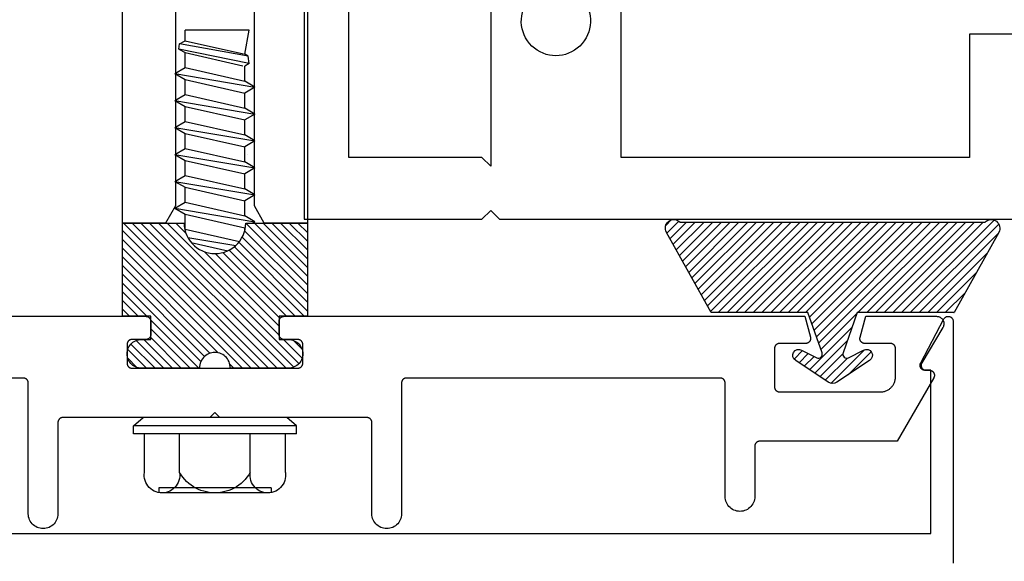
# Model space of a CAD drawing. Units: inches. Extents: x 0 to 70, y 0 to 86.
# Drawn here: x 45.7 to 47.7, y 4.7 to 5.8 of the extents above; entities that cross this region are included whole.
import ezdxf

# ---------------------------------------------------------------- set-up
doc = ezdxf.new("R2010")
doc.units = ezdxf.units.IN
doc.header["$MEASUREMENT"] = 0
for name, color, linetype in [('Arcadia-Dim', 4, 'Continuous'), ('Arcadia-Profile', 5, 'Continuous'), ('Arcadia-Shade', 8, 'Continuous')]:
    doc.layers.add(name, color=color, linetype=linetype)
doc.styles.get("Standard").update_dxf_attribs({"font": 'ARIALN.TTF'})
doc.dimstyles.get("Standard").update_dxf_attribs({"dimscale": 0, "dimtxt": 0.046875, "dimasz": 0.0625, "dimexe": 0.0625, "dimexo": 0.0625, "dimgap": 0.09, "dimtad": 0, "dimtih": 1, "dimtoh": 1, "dimdec": 4, "dimzin": 0, "dimdsep": 46, "dimlunit": 4, "dimtxsty": 'Standard', "dimcen": 0.046875, "dimadec": 0, "dimazin": 0, "dimtfac": 1, "dimtdec": 4, "dimtofl": 0, "dimtmove": 0, "dimatfit": 3, "dimfxl": 1, "dimtolj": 1, "dimtzin": 0, "dimarcsym": 0})
pattern_1 = [(45, (-30.979591, 80.587372), (-0.0088388348, 0.0088388348), [])]

# ---------------------------------------------------------------- blocks, each defined once
blk = doc.blocks.new('OPG1986IP')
at = {"layer": 'Arcadia-Shade', "lineweight": -3}
h = blk.add_hatch(dxfattribs=at)
h.set_pattern_fill('ANSI31', color=256, scale=0.1, style=0)
h.set_pattern_definition(pattern_1)
h.paths.add_polyline_path([(-0.4324, -0.014), (-0.4274, -0.0098), (-0.4219, -0.0063), (-0.4161, -0.0033), (-0.4101, -0.0009), (-0.4039, 0.0008), (-0.4039, 0.0008), (-0.3974, 0.0019), (-0.3909, 0.0023), (-0.3909, 0.1273), (-0.5799, 0.1273), (-0.5799, 0.0698), (-0.6269, 0.0698), (-0.6269, 0.0888), (-0.627, 0.0918), (-0.6275, 0.0948), (-0.6283, 0.0977), (-0.6294, 0.1006), (-0.6308, 0.1033), (-0.6324, 0.1058), (-0.6343, 0.1082), (-0.6365, 0.1103), (-0.6388, 0.1122), (-0.6414, 0.1139), (-0.6441, 0.1153), (-0.6469, 0.1163), (-0.6498, 0.1171), (-0.6528, 0.1176), (-0.6559, 0.1178), (-0.6589, 0.1176), (-0.6619, 0.1171), (-0.6648, 0.1163), (-0.6677, 0.1153), (-0.6704, 0.1139), (-0.6729, 0.1122), (-0.6753, 0.1103), (-0.6774, 0.1082), (-0.6793, 0.1058), (-0.681, 0.1033), (-0.6824, 0.1006), (-0.6835, 0.0977), (-0.6842, 0.0948), (-0.6847, 0.0918), (-0.6849, 0.0888), (-0.6849, -0.0292), (-0.6816, -0.0293), (-0.6783, -0.0297), (-0.6751, -0.0305), (-0.6719, -0.0316), (-0.669, -0.033), (-0.6661, -0.0348), (-0.6635, -0.0368), (-0.6612, -0.0391), (-0.659, -0.0417), (-0.6572, -0.0444), (-0.6557, -0.0474), (-0.6545, -0.0505), (-0.6536, -0.0537), (-0.6531, -0.0569), (-0.6529, -0.0602), (-0.6531, -0.0635), (-0.6536, -0.0668), (-0.6545, -0.07), (-0.6557, -0.0731), (-0.6572, -0.076), (-0.659, -0.0788), (-0.6612, -0.0813), (-0.6635, -0.0836), (-0.6661, -0.0857), (-0.669, -0.0874), (-0.6719, -0.0889), (-0.6751, -0.09), (-0.6783, -0.0907), (-0.6816, -0.0912), (-0.6849, -0.0912), (-0.6849, -0.2092), (-0.6847, -0.2123), (-0.6842, -0.2153), (-0.6835, -0.2182), (-0.6824, -0.221), (-0.681, -0.2237), (-0.6793, -0.2263), (-0.6774, -0.2286), (-0.6753, -0.2308), (-0.6729, -0.2327), (-0.6704, -0.2343), (-0.6677, -0.2357), (-0.6648, -0.2368), (-0.6619, -0.2376), (-0.6589, -0.2381), (-0.6559, -0.2382), (-0.6528, -0.2381), (-0.6498, -0.2376), (-0.6469, -0.2368), (-0.6441, -0.2357), (-0.6414, -0.2343), (-0.6388, -0.2327), (-0.6365, -0.2308), (-0.6343, -0.2286), (-0.6324, -0.2263), (-0.6308, -0.2237), (-0.6294, -0.221), (-0.6283, -0.2182), (-0.6275, -0.2153), (-0.627, -0.2123), (-0.6269, -0.2092), (-0.6269, -0.1902), (-0.5799, -0.1902), (-0.5799, -0.2469), (-0.579, -0.2477), (-0.3909, -0.2477), (-0.3909, -0.123), (-0.3912, -0.1227), (-0.3974, -0.1223), (-0.4038, -0.1213), (-0.4101, -0.1195), (-0.4161, -0.1172), (-0.4219, -0.1142), (-0.4284, -0.1099), (-0.4283, -0.1098), (-0.4324, -0.1065), (-0.437, -0.1019), (-0.4411, -0.0968), (-0.4446, -0.0913), (-0.4472, -0.0862), (-0.4472, -0.0863), (-0.4498, -0.0794), (-0.4515, -0.0732), (-0.4525, -0.0667), (-0.4529, -0.0602), (-0.4525, -0.0537), (-0.4515, -0.0473), (-0.4498, -0.041), (-0.4475, -0.0349), (-0.4446, -0.0291), (-0.4411, -0.0237), (-0.437, -0.0186)])
h = blk.add_hatch(dxfattribs=at)
h.set_pattern_fill('ANSI31', color=256, scale=0.1, style=0)
h.set_pattern_definition(pattern_1)
h.paths.add_polyline_path([(-0.4324, -0.014), (-0.4274, -0.0098), (-0.4219, -0.0063), (-0.4161, -0.0033), (-0.4101, -0.0009), (-0.4039, 0.0008), (-0.4039, 0.0008), (-0.3974, 0.0019), (-0.3909, 0.0023), (-0.3909, 0.1273), (-0.5799, 0.1273), (-0.5799, 0.0698), (-0.6269, 0.0698), (-0.6269, 0.0888), (-0.627, 0.0918), (-0.6275, 0.0948), (-0.6283, 0.0977), (-0.6294, 0.1006), (-0.6308, 0.1033), (-0.6324, 0.1058), (-0.6343, 0.1082), (-0.6365, 0.1103), (-0.6388, 0.1122), (-0.6414, 0.1139), (-0.6441, 0.1153), (-0.6469, 0.1163), (-0.6498, 0.1171), (-0.6528, 0.1176), (-0.6559, 0.1178), (-0.6589, 0.1176), (-0.6619, 0.1171), (-0.6648, 0.1163), (-0.6677, 0.1153), (-0.6704, 0.1139), (-0.6729, 0.1122), (-0.6753, 0.1103), (-0.6774, 0.1082), (-0.6793, 0.1058), (-0.681, 0.1033), (-0.6824, 0.1006), (-0.6835, 0.0977), (-0.6842, 0.0948), (-0.6847, 0.0918), (-0.6849, 0.0888), (-0.6849, -0.0292), (-0.6816, -0.0293), (-0.6783, -0.0297), (-0.6751, -0.0305), (-0.6719, -0.0316), (-0.669, -0.033), (-0.6661, -0.0348), (-0.6635, -0.0368), (-0.6612, -0.0391), (-0.659, -0.0417), (-0.6572, -0.0444), (-0.6557, -0.0474), (-0.6545, -0.0505), (-0.6536, -0.0537), (-0.6531, -0.0569), (-0.6529, -0.0602), (-0.6531, -0.0635), (-0.6536, -0.0668), (-0.6545, -0.07), (-0.6557, -0.0731), (-0.6572, -0.076), (-0.659, -0.0788), (-0.6612, -0.0813), (-0.6635, -0.0836), (-0.6661, -0.0857), (-0.669, -0.0874), (-0.6719, -0.0889), (-0.6751, -0.09), (-0.6783, -0.0907), (-0.6816, -0.0912), (-0.6849, -0.0912), (-0.6849, -0.2092), (-0.6847, -0.2123), (-0.6842, -0.2153), (-0.6835, -0.2182), (-0.6824, -0.221), (-0.681, -0.2237), (-0.6793, -0.2263), (-0.6774, -0.2286), (-0.6753, -0.2308), (-0.6729, -0.2327), (-0.6704, -0.2343), (-0.6677, -0.2357), (-0.6648, -0.2368), (-0.6619, -0.2376), (-0.6589, -0.2381), (-0.6559, -0.2382), (-0.6528, -0.2381), (-0.6498, -0.2376), (-0.6469, -0.2368), (-0.6441, -0.2357), (-0.6414, -0.2343), (-0.6388, -0.2327), (-0.6365, -0.2308), (-0.6343, -0.2286), (-0.6324, -0.2263), (-0.6308, -0.2237), (-0.6294, -0.221), (-0.6283, -0.2182), (-0.6275, -0.2153), (-0.627, -0.2123), (-0.6269, -0.2092), (-0.6269, -0.1902), (-0.5799, -0.1902), (-0.5799, -0.2469), (-0.579, -0.2477), (-0.3909, -0.2477), (-0.3909, -0.123), (-0.3912, -0.1227), (-0.3974, -0.1223), (-0.4038, -0.1213), (-0.4101, -0.1195), (-0.4161, -0.1172), (-0.4219, -0.1142), (-0.4284, -0.1099), (-0.4283, -0.1098), (-0.4324, -0.1065), (-0.437, -0.1019), (-0.4411, -0.0968), (-0.4446, -0.0913), (-0.4472, -0.0862), (-0.4472, -0.0863), (-0.4498, -0.0794), (-0.4515, -0.0732), (-0.4525, -0.0667), (-0.4529, -0.0602), (-0.4525, -0.0537), (-0.4515, -0.0473), (-0.4498, -0.041), (-0.4475, -0.0349), (-0.4446, -0.0291), (-0.4411, -0.0237), (-0.437, -0.0186)])
at = {"layer": 'Arcadia-Profile'}
blk.add_lwpolyline([(-0.6269, -0.1902), (-0.6269, -0.2092), (-0.627, -0.2123), (-0.6275, -0.2153), (-0.6283, -0.2182), (-0.6294, -0.221), (-0.6308, -0.2237), (-0.6324, -0.2263), (-0.6343, -0.2286), (-0.6365, -0.2308), (-0.6388, -0.2327), (-0.6414, -0.2343), (-0.6441, -0.2357), (-0.6469, -0.2368), (-0.6498, -0.2376), (-0.6528, -0.2381), (-0.6559, -0.2382), (-0.6589, -0.2381), (-0.6619, -0.2376), (-0.6648, -0.2368), (-0.6677, -0.2357), (-0.6704, -0.2343), (-0.6729, -0.2327), (-0.6753, -0.2308), (-0.6774, -0.2286), (-0.6793, -0.2263), (-0.681, -0.2237), (-0.6824, -0.221), (-0.6835, -0.2182), (-0.6842, -0.2153), (-0.6847, -0.2123), (-0.6849, -0.2092), (-0.6849, -0.0912), (-0.6816, -0.0912), (-0.6783, -0.0907), (-0.6751, -0.09), (-0.6719, -0.0889), (-0.669, -0.0874), (-0.6661, -0.0857), (-0.6635, -0.0836), (-0.6612, -0.0813), (-0.659, -0.0788), (-0.6572, -0.076), (-0.6557, -0.0731), (-0.6545, -0.07), (-0.6536, -0.0668), (-0.6531, -0.0635), (-0.6529, -0.0602), (-0.6531, -0.0569), (-0.6536, -0.0537), (-0.6545, -0.0505), (-0.6557, -0.0474), (-0.6572, -0.0444), (-0.659, -0.0417), (-0.6612, -0.0391), (-0.6635, -0.0368), (-0.6661, -0.0348), (-0.669, -0.033), (-0.6719, -0.0316), (-0.6751, -0.0305), (-0.6783, -0.0297), (-0.6816, -0.0293), (-0.6849, -0.0292), (-0.6849, 0.0888), (-0.6847, 0.0918), (-0.6842, 0.0948), (-0.6835, 0.0977), (-0.6824, 0.1006), (-0.681, 0.1033), (-0.6793, 0.1058), (-0.6774, 0.1082), (-0.6753, 0.1103), (-0.6729, 0.1122), (-0.6704, 0.1139), (-0.6677, 0.1153), (-0.6648, 0.1163), (-0.6619, 0.1171), (-0.6589, 0.1176), (-0.6559, 0.1178), (-0.6528, 0.1176), (-0.6498, 0.1171), (-0.6469, 0.1163), (-0.6441, 0.1153), (-0.6414, 0.1139), (-0.6388, 0.1122), (-0.6365, 0.1103), (-0.6343, 0.1082), (-0.6324, 0.1058), (-0.6308, 0.1033), (-0.6294, 0.1006), (-0.6283, 0.0977), (-0.6275, 0.0948), (-0.627, 0.0918), (-0.6269, 0.0888), (-0.6269, 0.0698), (-0.5799, 0.0698), (-0.5799, 0.1273), (-0.3909, 0.1273), (-0.3909, 0.0023), (-0.3974, 0.0019), (-0.4038, 0.0008), (-0.4101, -0.0009), (-0.4161, -0.0033), (-0.4219, -0.0063), (-0.4274, -0.0098), (-0.4324, -0.014), (-0.437, -0.0186), (-0.4411, -0.0237), (-0.4446, -0.0291), (-0.4475, -0.0349), (-0.4498, -0.041), (-0.4515, -0.0473), (-0.4525, -0.0537), (-0.4529, -0.0602), (-0.4525, -0.0667), (-0.4515, -0.0732), (-0.4498, -0.0794), (-0.4475, -0.0855), (-0.4446, -0.0913), (-0.4411, -0.0968), (-0.437, -0.1019), (-0.4324, -0.1065), (-0.4274, -0.1106), (-0.4219, -0.1142), (-0.4161, -0.1172), (-0.4101, -0.1195), (-0.4038, -0.1213), (-0.3974, -0.1223), (-0.3909, -0.1227), (-0.3909, -0.2477), (-0.5799, -0.2477), (-0.5799, -0.1902)], close=True, dxfattribs=at)
blk.add_lwpolyline([(-0.6269, -0.1902), (-0.6269, -0.2092), (-0.627, -0.2123), (-0.6275, -0.2153), (-0.6283, -0.2182), (-0.6294, -0.221), (-0.6308, -0.2237), (-0.6324, -0.2263), (-0.6343, -0.2286), (-0.6365, -0.2308), (-0.6388, -0.2327), (-0.6414, -0.2343), (-0.6441, -0.2357), (-0.6469, -0.2368), (-0.6498, -0.2376), (-0.6528, -0.2381), (-0.6559, -0.2382), (-0.6589, -0.2381), (-0.6619, -0.2376), (-0.6648, -0.2368), (-0.6677, -0.2357), (-0.6704, -0.2343), (-0.6729, -0.2327), (-0.6753, -0.2308), (-0.6774, -0.2286), (-0.6793, -0.2263), (-0.681, -0.2237), (-0.6824, -0.221), (-0.6835, -0.2182), (-0.6842, -0.2153), (-0.6847, -0.2123), (-0.6849, -0.2092), (-0.6849, -0.0912), (-0.6816, -0.0912), (-0.6783, -0.0907), (-0.6751, -0.09), (-0.6719, -0.0889), (-0.669, -0.0874), (-0.6661, -0.0857), (-0.6635, -0.0836), (-0.6612, -0.0813), (-0.659, -0.0788), (-0.6572, -0.076), (-0.6557, -0.0731), (-0.6545, -0.07), (-0.6536, -0.0668), (-0.6531, -0.0635), (-0.6529, -0.0602), (-0.6531, -0.0569), (-0.6536, -0.0537), (-0.6545, -0.0505), (-0.6557, -0.0474), (-0.6572, -0.0444), (-0.659, -0.0417), (-0.6612, -0.0391), (-0.6635, -0.0368), (-0.6661, -0.0348), (-0.669, -0.033), (-0.6719, -0.0316), (-0.6751, -0.0305), (-0.6783, -0.0297), (-0.6816, -0.0293), (-0.6849, -0.0292), (-0.6849, 0.0888), (-0.6847, 0.0918), (-0.6842, 0.0948), (-0.6835, 0.0977), (-0.6824, 0.1006), (-0.681, 0.1033), (-0.6793, 0.1058), (-0.6774, 0.1082), (-0.6753, 0.1103), (-0.6729, 0.1122), (-0.6704, 0.1139), (-0.6677, 0.1153), (-0.6648, 0.1163), (-0.6619, 0.1171), (-0.6589, 0.1176), (-0.6559, 0.1178), (-0.6528, 0.1176), (-0.6498, 0.1171), (-0.6469, 0.1163), (-0.6441, 0.1153), (-0.6414, 0.1139), (-0.6388, 0.1122), (-0.6365, 0.1103), (-0.6343, 0.1082), (-0.6324, 0.1058), (-0.6308, 0.1033), (-0.6294, 0.1006), (-0.6283, 0.0977), (-0.6275, 0.0948), (-0.627, 0.0918), (-0.6269, 0.0888), (-0.6269, 0.0698), (-0.5799, 0.0698), (-0.5799, 0.1273), (-0.3909, 0.1273), (-0.3909, 0.0023), (-0.3974, 0.0019), (-0.4038, 0.0008), (-0.4101, -0.0009), (-0.4161, -0.0033), (-0.4219, -0.0063), (-0.4274, -0.0098), (-0.4324, -0.014), (-0.437, -0.0186), (-0.4411, -0.0237), (-0.4446, -0.0291), (-0.4475, -0.0349), (-0.4498, -0.041), (-0.4515, -0.0473), (-0.4525, -0.0537), (-0.4529, -0.0602), (-0.4525, -0.0667), (-0.4515, -0.0732), (-0.4498, -0.0794), (-0.4475, -0.0855), (-0.4446, -0.0913), (-0.4411, -0.0968), (-0.437, -0.1019), (-0.4324, -0.1065), (-0.4274, -0.1106), (-0.4219, -0.1142), (-0.4161, -0.1172), (-0.4101, -0.1195), (-0.4038, -0.1213), (-0.3974, -0.1223), (-0.3909, -0.1227), (-0.3909, -0.2477), (-0.5799, -0.2477), (-0.5799, -0.1902)], close=True, dxfattribs=at)
at = {"layer": 'Arcadia-Profile', "extrusion": (0, -1.22461e-16, -1)}
for points in [[(0.818, -0.2252), (0.818, 0.1048)], [(0.818, 0.1048), (0.8015, 0.1048)], [(0.818, -0.2252), (0.818, 0.1048)], [(0.818, 0.1048), (0.8015, 0.1048)], [(0.8015, -0.2252), (0.8015, 0.1048)], [(0.8015, 0.1048), (0.785, 0.0851)], [(0.8015, -0.2252), (0.8015, 0.1048)], [(0.8015, 0.1048), (0.785, 0.0851)], [(0.8964, 0.0112), (0.9005, 0.0109), (0.9046, 0.011), (0.9086, 0.0116), (0.9126, 0.0127), (0.9164, 0.0142), (0.9201, 0.0161), (0.9235, 0.0184), (0.9266, 0.0211), (0.9293, 0.0241), (0.9317, 0.0275), (0.9338, 0.0311), (0.9354, 0.0348), (0.9365, 0.0388), (0.9372, 0.0428), (0.9375, 0.0469), (0.9372, 0.051), (0.9365, 0.0551), (0.9354, 0.059), (0.9338, 0.0628), (0.9317, 0.0664), (0.9293, 0.0697), (0.9266, 0.0728), (0.9235, 0.0755), (0.9201, 0.0778), (0.9164, 0.0797), (0.9126, 0.0812), (0.9086, 0.0823), (0.9046, 0.0829), (0.9005, 0.083), (0.8964, 0.0827)], [(0.8964, 0.0112), (0.9005, 0.0109), (0.9046, 0.011), (0.9086, 0.0116), (0.9126, 0.0127), (0.9164, 0.0142), (0.9201, 0.0161), (0.9235, 0.0184), (0.9266, 0.0211), (0.9293, 0.0241), (0.9317, 0.0275), (0.9338, 0.0311), (0.9354, 0.0348), (0.9365, 0.0388), (0.9372, 0.0428), (0.9375, 0.0469), (0.9372, 0.051), (0.9365, 0.0551), (0.9354, 0.059), (0.9338, 0.0628), (0.9317, 0.0664), (0.9293, 0.0697), (0.9266, 0.0728), (0.9235, 0.0755), (0.9201, 0.0778), (0.9164, 0.0797), (0.9126, 0.0812), (0.9086, 0.0823), (0.9046, 0.0829), (0.9005, 0.083), (0.8964, 0.0827)], [(0.8964, 0.0827), (0.818, 0.0827)], [(0.8964, 0.0827), (0.818, 0.0827)], [(0.785, -0.2056), (0.785, 0.0851)], [(0.785, -0.2056), (0.785, 0.0851)], [(0.9276, 0.0536), (0.9375, 0.0536)], [(0.9276, 0.0536), (0.9375, 0.0536)], [(0.9375, -0.1674), (0.9375, 0.0469)], [(0.9375, -0.1674), (0.9375, 0.0469)], [(0.9276, -0.1741), (0.9276, 0.0536)], [(0.9276, -0.1741), (0.9276, 0.0536)], [(0.361, 0.0209), (0.3883, -0.1414)], [(0.361, 0.0209), (0.3883, -0.1414)], [(0.361, 0.0209), (0.3731, 0)], [(0.361, 0.0209), (0.3731, 0)], [(0.361, 0.0209), (0.3489, 0)], [(0.361, 0.0209), (0.3489, 0)], [(0.3065, 0.0209), (0.3337, -0.1414)], [(0.3065, 0.0209), (0.3337, -0.1414)], [(0.3065, 0.0209), (0.3186, 0)], [(0.3065, 0.0209), (0.3186, 0)], [(0.3065, 0.0209), (0.2944, 0)], [(0.3065, 0.0209), (0.2944, 0)], [(0.2519, 0.0209), (0.2792, -0.1414)], [(0.2519, 0.0209), (0.2792, -0.1414)], [(0.2519, 0.0209), (0.264, 0)], [(0.2519, 0.0209), (0.264, 0)], [(0.2519, 0.0209), (0.2398, 0)], [(0.2519, 0.0209), (0.2398, 0)], [(0.1973, 0.0209), (0.2246, -0.1414)], [(0.1973, 0.0209), (0.2246, -0.1414)], [(0.1973, 0.0209), (0.2094, 0)], [(0.1973, 0.0209), (0.2094, 0)], [(0.1973, 0.0209), (0.1853, 0)], [(0.1973, 0.0209), (0.1853, 0)], [(0.1428, 0.0209), (0.1701, -0.1414)], [(0.1428, 0.0209), (0.1701, -0.1414)], [(0.1428, 0.0209), (0.1549, 0)], [(0.1428, 0.0209), (0.1549, 0)], [(0.1428, 0.0209), (0.1307, 0)], [(0.1428, 0.0209), (0.1307, 0)], [(0.0882, 0.0209), (0.1155, -0.1414)], [(0.0882, 0.0209), (0.1155, -0.1414)], [(0.0882, 0.0209), (0.1003, 0)], [(0.0882, 0.0209), (0.1003, 0)], [(0.0882, 0.0209), (0.0761, 0)], [(0.0882, 0.0209), (0.0761, 0)], [(0.8964, -0.1317), (0.9012, -0.1286), (0.9059, -0.1252), (0.9103, -0.1215), (0.9144, -0.1175), (0.9182, -0.1132), (0.9218, -0.1087), (0.925, -0.1039), (0.9278, -0.0989), (0.9304, -0.0937), (0.9325, -0.0884), (0.9343, -0.0829), (0.9357, -0.0774), (0.9367, -0.0717), (0.9373, -0.066), (0.9375, -0.0602), (0.9373, -0.0545), (0.9367, -0.0488), (0.9357, -0.0431), (0.9343, -0.0375), (0.9325, -0.032), (0.9304, -0.0267), (0.9278, -0.0215), (0.925, -0.0166), (0.9218, -0.0118), (0.9182, -0.0072), (0.9144, -0.003), (0.9103, 0.001), (0.9059, 0.0048), (0.9012, 0.0082), (0.8964, 0.0112)], [(0.8964, -0.1317), (0.9012, -0.1286), (0.9059, -0.1252), (0.9103, -0.1215), (0.9144, -0.1175), (0.9182, -0.1132), (0.9218, -0.1087), (0.925, -0.1039), (0.9278, -0.0989), (0.9304, -0.0937), (0.9325, -0.0884), (0.9343, -0.0829), (0.9357, -0.0774), (0.9367, -0.0717), (0.9373, -0.066), (0.9375, -0.0602), (0.9373, -0.0545), (0.9367, -0.0488), (0.9357, -0.0431), (0.9343, -0.0375), (0.9325, -0.032), (0.9304, -0.0267), (0.9278, -0.0215), (0.925, -0.0166), (0.9218, -0.0118), (0.9182, -0.0072), (0.9144, -0.003), (0.9103, 0.001), (0.9059, 0.0048), (0.9012, 0.0082), (0.8964, 0.0112)], [(0.8964, 0.0112), (0.818, 0.0112)], [(0.8964, 0.0112), (0.818, 0.0112)], [(0.4035, 0), (0.4284, -0.1099)], [(0.4035, 0), (0.4284, -0.1099)], [(0.4039, 0.0008), (0.4035, 0)], [(0.4039, 0.0008), (0.4035, 0)], [(0.4035, 0), (0.3731, 0)], [(0.4035, 0), (0.3731, 0)], [(0.3731, 0), (0.4004, -0.1205)], [(0.3731, 0), (0.4004, -0.1205)], [(0.3489, 0), (0.3762, -0.1205)], [(0.3489, 0), (0.3762, -0.1205)], [(0.3489, 0), (0.3186, 0)], [(0.3489, 0), (0.3186, 0)], [(0.3186, 0), (0.3458, -0.1205)], [(0.3186, 0), (0.3458, -0.1205)], [(0.2944, 0), (0.3216, -0.1205)], [(0.2944, 0), (0.3216, -0.1205)], [(0.2944, 0), (0.264, 0)], [(0.2944, 0), (0.264, 0)], [(0.264, 0), (0.2913, -0.1205)], [(0.264, 0), (0.2913, -0.1205)], [(0.2398, 0), (0.2671, -0.1205)], [(0.2398, 0), (0.2671, -0.1205)], [(0.2398, 0), (0.2094, 0)], [(0.2398, 0), (0.2094, 0)], [(0.2094, 0), (0.2367, -0.1205)], [(0.2094, 0), (0.2367, -0.1205)], [(0.1853, 0), (0.2125, -0.1205)], [(0.1853, 0), (0.2125, -0.1205)], [(0.1853, 0), (0.1549, 0)], [(0.1853, 0), (0.1549, 0)], [(0.1549, 0), (0.1822, -0.1205)], [(0.1549, 0), (0.1822, -0.1205)], [(0.1307, 0), (0.158, -0.1205)], [(0.1307, 0), (0.158, -0.1205)], [(0.1307, 0), (0.1003, 0)], [(0.1307, 0), (0.1003, 0)], [(0.1003, 0), (0.1276, -0.1205)], [(0.1003, 0), (0.1276, -0.1205)], [(0.0761, 0), (0.1034, -0.1205)], [(0.0761, 0), (0.1034, -0.1205)], [(0.0761, 0), (0.0458, 0)], [(0.0761, 0), (0.0458, 0)], [(0.0676, -0.1298), (0.0385, 0.0127)], [(0.0676, -0.1298), (0.0385, 0.0127)], [(0.0531, -0.1278), (0.0281, 0.0112)], [(0.0531, -0.1278), (0.0281, 0.0112)], [(0.0216, 0), (0.0484, -0.1183)], [(0.0216, 0), (0.0484, -0.1183)], [(0.0385, 0.0127), (0.0458, 0)], [(0.0385, 0.0127), (0.0458, 0)], [(0.0385, 0.0127), (0.0281, 0.0112)], [(0.0385, 0.0127), (0.0281, 0.0112)], [(0.0281, 0.0112), (0.0216, 0)], [(0.0281, 0.0112), (0.0216, 0)], [(0.0216, 0), (0, 0)], [(0.0216, 0), (0, 0)], [(0, -0.1297), (0, 0)], [(0, -0.1297), (0, 0)], [(0.4304, -0.0123), (0.4472, -0.0863)], [(0.4304, -0.0123), (0.4472, -0.0863)], [(0.42, -0.0052), (0.4363, -0.1026)], [(0.42, -0.0052), (0.4363, -0.1026)], [(0.0458, 0), (0.0722, -0.1168)], [(0.0458, 0), (0.0722, -0.1168)], [(0.8964, -0.2031), (0.9005, -0.2035), (0.9046, -0.2033), (0.9086, -0.2027), (0.9126, -0.2017), (0.9164, -0.2002), (0.9201, -0.1983), (0.9235, -0.1959), (0.9266, -0.1932), (0.9293, -0.1902), (0.9317, -0.1869), (0.9338, -0.1833), (0.9354, -0.1795), (0.9365, -0.1756), (0.9372, -0.1715), (0.9375, -0.1674), (0.9372, -0.1633), (0.9365, -0.1592), (0.9354, -0.1553), (0.9338, -0.1515), (0.9317, -0.1479), (0.9293, -0.1446), (0.9266, -0.1416), (0.9235, -0.1389), (0.9201, -0.1365), (0.9164, -0.1346), (0.9126, -0.1331), (0.9086, -0.1321), (0.9046, -0.1315), (0.9005, -0.1313), (0.8964, -0.1317)], [(0.8964, -0.2031), (0.9005, -0.2035), (0.9046, -0.2033), (0.9086, -0.2027), (0.9126, -0.2017), (0.9164, -0.2002), (0.9201, -0.1983), (0.9235, -0.1959), (0.9266, -0.1932), (0.9293, -0.1902), (0.9317, -0.1869), (0.9338, -0.1833), (0.9354, -0.1795), (0.9365, -0.1756), (0.9372, -0.1715), (0.9375, -0.1674), (0.9372, -0.1633), (0.9365, -0.1592), (0.9354, -0.1553), (0.9338, -0.1515), (0.9317, -0.1479), (0.9293, -0.1446), (0.9266, -0.1416), (0.9235, -0.1389), (0.9201, -0.1365), (0.9164, -0.1346), (0.9126, -0.1331), (0.9086, -0.1321), (0.9046, -0.1315), (0.9005, -0.1313), (0.8964, -0.1317)], [(0.8964, -0.1317), (0.818, -0.1317)], [(0.8964, -0.1317), (0.818, -0.1317)], [(0.4071, -0.1205), (0.4004, -0.1205)], [(0.4071, -0.1205), (0.4004, -0.1205)], [(0.3911, -0.1227), (0.3909, -0.123)], [(0.3911, -0.1227), (0.3909, -0.123)], [(0.3883, -0.1414), (0.3909, -0.1369)], [(0.3883, -0.1414), (0.3909, -0.1369)], [(0.3883, -0.1414), (0.3762, -0.1205)], [(0.3883, -0.1414), (0.3762, -0.1205)], [(0.3762, -0.1205), (0.3458, -0.1205)], [(0.3762, -0.1205), (0.3458, -0.1205)], [(0.3337, -0.1414), (0.3458, -0.1205)], [(0.3337, -0.1414), (0.3458, -0.1205)], [(0.3337, -0.1414), (0.3216, -0.1205)], [(0.3337, -0.1414), (0.3216, -0.1205)], [(0.3216, -0.1205), (0.2913, -0.1205)], [(0.3216, -0.1205), (0.2913, -0.1205)], [(0.2792, -0.1414), (0.2913, -0.1205)], [(0.2792, -0.1414), (0.2913, -0.1205)], [(0.2792, -0.1414), (0.2671, -0.1205)], [(0.2792, -0.1414), (0.2671, -0.1205)], [(0.2671, -0.1205), (0.2367, -0.1205)], [(0.2671, -0.1205), (0.2367, -0.1205)], [(0.2521, -0.1266), (0.2519, -0.1266)], [(0.2521, -0.1266), (0.2519, -0.1266)], [(0.2246, -0.1414), (0.2367, -0.1205)], [(0.2246, -0.1414), (0.2367, -0.1205)], [(0.2246, -0.1414), (0.2125, -0.1205)], [(0.2246, -0.1414), (0.2125, -0.1205)], [(0.2125, -0.1205), (0.1822, -0.1205)], [(0.2125, -0.1205), (0.1822, -0.1205)], [(0.1701, -0.1414), (0.1822, -0.1205)], [(0.1701, -0.1414), (0.1822, -0.1205)], [(0.1701, -0.1414), (0.158, -0.1205)], [(0.1701, -0.1414), (0.158, -0.1205)], [(0.158, -0.1205), (0.1276, -0.1205)], [(0.158, -0.1205), (0.1276, -0.1205)], [(0.1155, -0.1414), (0.1276, -0.1205)], [(0.1155, -0.1414), (0.1276, -0.1205)], [(0.1155, -0.1414), (0.1034, -0.1205)], [(0.1155, -0.1414), (0.1034, -0.1205)], [(0.1034, -0.1205), (0.0731, -0.1205)], [(0.1034, -0.1205), (0.0731, -0.1205)], [(0.0676, -0.1298), (0.0731, -0.1205)], [(0.0676, -0.1298), (0.0731, -0.1205)], [(0.0676, -0.1298), (0.0729, -0.1207)], [(0.0676, -0.1298), (0.0729, -0.1207)], [(0.0676, -0.1298), (0.0531, -0.1278)], [(0.0676, -0.1298), (0.0531, -0.1278)], [(0.0531, -0.1278), (0.049, -0.1206)], [(0.0531, -0.1278), (0.049, -0.1206)], [(0.049, -0.1206), (0, -0.1297)], [(0.049, -0.1206), (0, -0.1297)], [(0.9276, -0.1741), (0.9375, -0.1741)], [(0.9276, -0.1741), (0.9375, -0.1741)], [(0.8964, -0.2031), (0.818, -0.2031)], [(0.8964, -0.2031), (0.818, -0.2031)], [(0.8015, -0.2252), (0.785, -0.2056)], [(0.8015, -0.2252), (0.785, -0.2056)], [(0.818, -0.2252), (0.8015, -0.2252)], [(0.818, -0.2252), (0.8015, -0.2252)]]:
    blk.add_lwpolyline(points, dxfattribs=at)
at = {"layer": 'Arcadia-Profile'}
blk.add_lwpolyline([(-0.5799, -0.2469), (-0.579, -0.2477)], dxfattribs=at)
blk.add_lwpolyline([(-0.5799, -0.2469), (-0.579, -0.2477)], dxfattribs=at)
blk = doc.blocks.new('OPG1985')
at = {"layer": 'Arcadia-Shade'}
h = blk.add_hatch(dxfattribs=at)
h.set_pattern_fill('ANSI31', color=256, scale=0.1, style=0)
edge = h.paths.add_edge_path()
edge.add_line((0.2776, 0.282), (0.2625, 0.2514))
edge.add_arc((0.2728, 0.2454), 0.012, 149.9342, 329.9342)
edge.add_line((0.2832, 0.2394), (0.3274, 0.3054))
edge.add_arc((0.3144, 0.3141), 0.0156, 326.1593, 393.8407)
edge.add_line((0.3274, 0.3228), (0.2832, 0.3888))
edge.add_arc((0.2728, 0.3828), 0.012, 30.066, 210.066)
edge.add_line((0.2625, 0.3768), (0.2776, 0.3462))
edge.add_arc((0.2706, 0.3427), 0.00781, -109.3531, 26.2913, ccw=False)
edge.add_line((0.268, 0.3354), (0.1862, 0.3641))
edge.add_line((0.1862, 0.3641), (0.1862, 0.5601))
edge.add_line((0.1862, 0.5601), (0.0237, 0.6506))
edge.add_arc((0.0152, 0.6355), 0.0174, 60.8849, 225.4024)
edge.add_line((0.003, 0.6231), (0.003, 0.0051))
edge.add_arc((0.0152, -0.0073), 0.0174, 134.5976, 299.1151)
edge.add_line((0.0237, -0.0225), (0.1862, 0.0681))
edge.add_line((0.1862, 0.0681), (0.1862, 0.2641))
edge.add_line((0.1862, 0.2641), (0.268, 0.2928))
edge.add_arc((0.2706, 0.2854), 0.00781, -26.2913, 109.3532, ccw=False)
at = {"layer": 'Arcadia-Profile'}
blk.add_lwpolyline([(0.2776, 0.282), (0.2625, 0.2514, 1), (0.2832, 0.2394), (0.3274, 0.3054, 0.304211), (0.3274, 0.3228), (0.2832, 0.3888, 1), (0.2625, 0.3768), (0.2776, 0.3462, -0.672253), (0.268, 0.3354), (0.1862, 0.3641), (0.1862, 0.5601), (0.0237, 0.6506, 0.873259), (0.003, 0.6231), (0.003, 0.0051, 0.873259), (0.0237, -0.0225), (0.1862, 0.0681), (0.1862, 0.2641), (0.268, 0.2928, -0.672254)], format="xyb", close=True, dxfattribs=at)
blk = doc.blocks.new('*D26')
at = {"layer": 'Arcadia-Dim', "color": 0, "lineweight": -2, "transparency": 16777216}
for p, q in [((45.5841, 5.145), (45.5841, 3.2443)), ((44.5841, 4.4195), (44.5841, 3.2443)), ((44.3341, 3.4943), (44.0841, 3.4943)), ((45.8341, 3.4943), (46.0841, 3.4943))]:
    blk.add_line(p, q, dxfattribs=at)
at = {"layer": 'Arcadia-Dim', "color": 0, "lineweight": -3, "transparency": 16777216}
for points in [[(44.3341, 3.536), (44.3341, 3.4526), (44.5841, 3.4943)], [(45.8341, 3.536), (45.8341, 3.4526), (45.5841, 3.4943)]]:
    blk.add_solid(points, dxfattribs=at)
at = {"layer": 'Defpoints', "color": 0, "lineweight": -3, "transparency": 16777216}
for p in [(45.5841, 5.395), (44.5841, 4.6695), (45.5841, 3.4943)]:
    blk.add_point(p, dxfattribs=at)
at = {"layer": 'Arcadia-Dim', "color": 0, "transparency": 16777216, "insert": (45.0841, 3.4943), "char_height": 0.1875, "attachment_point": 5}
blk.add_mtext('\\A1;1"\\PMin.', dxfattribs=at)

msp = doc.modelspace()

# ---------------------------------------------------------------- linework, layer by layer
at = {"layer": 'Arcadia-Profile', "ltscale": 0.005}
msp.add_lwpolyline([(46.00885, 5.84854), (46.00885, 5.39318), (45.98885, 5.35854), (45.90135, 5.35854), (45.90135, 6.42754)], dxfattribs=at)
msp.add_lwpolyline([(46.27635, 6.42754), (46.27635, 5.35854), (46.18885, 5.35854), (46.16885, 5.39318), (46.16885, 5.84854, 0.9999998)], format="xyb", dxfattribs=at)
at = {"layer": 'Arcadia-Profile'}
msp.add_lwpolyline([(47.70734, 5.74109), (47.61734, 5.74109), (47.61734, 5.49109), (46.91148, 5.49109), (46.91148, 5.86609), (46.85439, 5.86609, 0.2679492), (46.82755, 5.85059, 0.3255259), (46.8314, 5.8143, -2.2526808), (46.72757, 5.8143, 0.3255259), (46.73142, 5.85059, 0.2679492), (46.70457, 5.86609), (46.64748, 5.86609), (46.64748, 5.47342), (46.62982, 5.49109), (46.35984, 5.49109), (46.35984, 6.11604), (46.26984, 6.11604), (46.26984, 5.36604)], format="xyb", dxfattribs=at)
for points in [[(46.26984, 5.36614), (46.62982, 5.36612), (46.64748, 5.38378), (46.66515, 5.36612), (48.10234, 5.36604)], [(44.62909, 4.72948), (47.5392, 4.72948), (47.5392, 5.06015), (47.5272, 5.06015), (47.5265, 5.06018), (47.52581, 5.06025), (47.52512, 5.06037), (47.52444, 5.06054), (47.52378, 5.06076), (47.52313, 5.06102), (47.5225, 5.06132), (47.5219, 5.06167), (47.52132, 5.06206), (47.52077, 5.06249), (47.52025, 5.06296), (47.51977, 5.06346), (47.51932, 5.064), (47.51891, 5.06456), (47.51854, 5.06515), (47.51821, 5.06577), (47.51793, 5.06641), (47.51769, 5.06706), (47.5175, 5.06774), (47.51735, 5.06842), (47.51725, 5.06911), (47.5172, 5.06981), (47.5172, 5.0705), (47.51725, 5.0712), (47.51735, 5.07189), (47.5175, 5.07257), (47.51769, 5.07324), (47.51793, 5.0739), (47.51821, 5.07454), (47.51854, 5.07515), (47.56554, 5.1645), (47.56601, 5.16524), (47.56654, 5.16593), (47.56713, 5.16658), (47.56777, 5.16716), (47.56847, 5.1677), (47.5692, 5.16816), (47.56998, 5.16857), (47.57078, 5.1689), (47.57161, 5.16916), (47.57246, 5.16935), (47.57333, 5.16947), (47.5742, 5.1695), (47.57507, 5.16947), (47.57594, 5.16935), (47.57679, 5.16916), (47.57762, 5.1689), (47.57843, 5.16857), (47.5792, 5.16816), (47.57994, 5.1677), (47.58063, 5.16716), (47.58127, 5.16658), (47.58186, 5.16593), (47.58239, 5.16524), (47.58286, 5.1645), (47.58327, 5.16373), (47.5836, 5.16292), (47.58386, 5.16209), (47.58405, 5.16124), (47.58416, 5.16038), (47.5842, 5.1595), (47.5842, 4.66948)], [(44.89394, 5.16954), (45.94885, 5.16954), (45.94937, 5.16953), (45.9499, 5.16949), (45.95042, 5.16942), (45.95093, 5.16932), (45.95144, 5.1692), (45.95194, 5.16905), (45.95243, 5.16888), (45.95292, 5.16868), (45.95339, 5.16845), (45.95385, 5.1682), (45.9543, 5.16793), (45.95473, 5.16763), (45.95514, 5.16731), (45.95554, 5.16697), (45.95592, 5.16661), (45.95628, 5.16623), (45.95662, 5.16584), (45.95694, 5.16542), (45.95724, 5.16499), (45.95751, 5.16454), (45.95776, 5.16408), (45.95799, 5.16361), (45.95819, 5.16313), (45.95836, 5.16263), (45.95851, 5.16213), (45.95863, 5.16162), (45.95873, 5.16111), (45.9588, 5.16059), (45.95884, 5.16007), (45.95885, 5.15954), (45.95885, 5.13254), (45.95884, 5.13202), (45.9588, 5.1315), (45.95873, 5.13098), (45.95863, 5.13046), (45.95851, 5.12996), (45.95836, 5.12945), (45.95819, 5.12896), (45.95799, 5.12848), (45.95776, 5.128), (45.95751, 5.12754), (45.95724, 5.1271), (45.95694, 5.12667), (45.95662, 5.12625), (45.95628, 5.12585), (45.95592, 5.12547), (45.95554, 5.12511), (45.95514, 5.12477), (45.95473, 5.12445), (45.9543, 5.12416), (45.95385, 5.12388), (45.95339, 5.12363), (45.95292, 5.12341), (45.95243, 5.12321), (45.95194, 5.12303), (45.95144, 5.12288), (45.95093, 5.12276), (45.95042, 5.12267), (45.9499, 5.1226), (45.94937, 5.12256), (45.94885, 5.12254), (45.92085, 5.12254), (45.92033, 5.12253), (45.91981, 5.12249), (45.91929, 5.12242), (45.91877, 5.12232), (45.91826, 5.1222), (45.91776, 5.12205), (45.91727, 5.12188), (45.91678, 5.12168), (45.91631, 5.12145), (45.91585, 5.1212), (45.9154, 5.12093), (45.91497, 5.12063), (45.91456, 5.12031), (45.91416, 5.11997), (45.91378, 5.11961), (45.91342, 5.11923), (45.91308, 5.11884), (45.91276, 5.11842), (45.91246, 5.11799), (45.91219, 5.11754), (45.91194, 5.11708), (45.91172, 5.11661), (45.91152, 5.11613), (45.91134, 5.11563), (45.91119, 5.11513), (45.91107, 5.11462), (45.91097, 5.11411), (45.91091, 5.11359), (45.91086, 5.11307), (45.91085, 5.11254), (45.91085, 5.07454), (45.91086, 5.07402), (45.91091, 5.0735), (45.91097, 5.07298), (45.91107, 5.07246), (45.91119, 5.07196), (45.91134, 5.07145), (45.91152, 5.07096), (45.91172, 5.07048), (45.91194, 5.07), (45.91219, 5.06954), (45.91246, 5.0691), (45.91276, 5.06867), (45.91308, 5.06825), (45.91342, 5.06785), (45.91378, 5.06747), (45.91416, 5.06711), (45.91456, 5.06677), (45.91497, 5.06645), (45.9154, 5.06616), (45.91585, 5.06588), (45.91631, 5.06563), (45.91678, 5.06541), (45.91727, 5.06521), (45.91776, 5.06503), (45.91826, 5.06488), (45.91877, 5.06476), (45.91929, 5.06467), (45.91981, 5.0646), (45.92033, 5.06456), (45.92085, 5.06454), (46.08885, 5.06454), (46.25685, 5.06454), (46.25737, 5.06456), (46.2579, 5.0646), (46.25842, 5.06467), (46.25893, 5.06476), (46.25944, 5.06488), (46.25994, 5.06503), (46.26043, 5.06521), (46.26092, 5.06541), (46.26139, 5.06563), (46.26185, 5.06588), (46.2623, 5.06616), (46.26273, 5.06645), (46.26314, 5.06677), (46.26354, 5.06711), (46.26392, 5.06747), (46.26428, 5.06785), (46.26462, 5.06825), (46.26494, 5.06867), (46.26524, 5.0691), (46.26551, 5.06954), (46.26576, 5.07), (46.26599, 5.07048), (46.26619, 5.07096), (46.26636, 5.07145), (46.26651, 5.07196), (46.26663, 5.07246), (46.26673, 5.07298), (46.2668, 5.0735), (46.26684, 5.07402), (46.26685, 5.07454), (46.26685, 5.11254), (46.26684, 5.11307), (46.2668, 5.11359), (46.26673, 5.11411), (46.26663, 5.11462), (46.26651, 5.11513), (46.26636, 5.11563), (46.26619, 5.11613), (46.26599, 5.11661), (46.26576, 5.11708), (46.26551, 5.11754), (46.26524, 5.11799), (46.26494, 5.11842), (46.26462, 5.11884), (46.26428, 5.11923), (46.26392, 5.11961), (46.26354, 5.11997), (46.26314, 5.12031), (46.26273, 5.12063), (46.2623, 5.12093), (46.26185, 5.1212), (46.26139, 5.12145), (46.26092, 5.12168), (46.26043, 5.12188), (46.25994, 5.12205), (46.25944, 5.1222), (46.25893, 5.12232), (46.25842, 5.12242), (46.2579, 5.12249), (46.25737, 5.12253), (46.25685, 5.12254), (46.22885, 5.12254), (46.22833, 5.12256), (46.22781, 5.1226), (46.22729, 5.12267), (46.22677, 5.12276), (46.22626, 5.12288), (46.22576, 5.12303), (46.22527, 5.12321), (46.22478, 5.12341), (46.22431, 5.12363), (46.22385, 5.12388), (46.2234, 5.12416), (46.22297, 5.12445), (46.22256, 5.12477), (46.22216, 5.12511), (46.22178, 5.12547), (46.22142, 5.12585), (46.22108, 5.12625), (46.22076, 5.12667), (46.22046, 5.1271), (46.22019, 5.12754), (46.21994, 5.128), (46.21972, 5.12848), (46.21952, 5.12896), (46.21934, 5.12945), (46.21919, 5.12996), (46.21907, 5.13046), (46.21897, 5.13098), (46.21891, 5.1315), (46.21886, 5.13202), (46.21885, 5.13254), (46.21885, 5.15954), (46.21886, 5.16007), (46.21891, 5.16059), (46.21897, 5.16111), (46.21907, 5.16162), (46.21919, 5.16213), (46.21934, 5.16263), (46.21952, 5.16313), (46.21972, 5.16361), (46.21994, 5.16408), (46.22019, 5.16454), (46.22046, 5.16499), (46.22076, 5.16542), (46.22108, 5.16584), (46.22142, 5.16623), (46.22178, 5.16661), (46.22216, 5.16697), (46.22256, 5.16731), (46.22297, 5.16763), (46.2234, 5.16793), (46.22385, 5.1682), (46.22431, 5.16845), (46.22478, 5.16868), (46.22527, 5.16888), (46.22576, 5.16905), (46.22626, 5.1692), (46.22677, 5.16932), (46.22729, 5.16942), (46.22781, 5.16949), (46.22833, 5.16953), (46.22885, 5.16954), (47.28365, 5.16954), (47.29497, 5.12729), (47.29512, 5.1267), (47.29523, 5.12609), (47.29531, 5.12548), (47.29535, 5.12486), (47.29535, 5.12425), (47.29531, 5.12363), (47.29524, 5.12302), (47.29512, 5.12241), (47.29497, 5.12182), (47.29479, 5.12123), (47.29457, 5.12065), (47.29431, 5.12009), (47.29402, 5.11955), (47.29369, 5.11903), (47.29334, 5.11852), (47.29295, 5.11804), (47.29254, 5.11759), (47.29209, 5.11716), (47.29163, 5.11676), (47.29113, 5.11638), (47.29062, 5.11604), (47.29009, 5.11574), (47.28954, 5.11546), (47.28897, 5.11522), (47.28839, 5.11501), (47.28779, 5.11485), (47.28719, 5.11471), (47.28658, 5.11462), (47.28597, 5.11456), (47.28535, 5.11454), (47.23238, 5.11454), (47.23186, 5.11453), (47.23134, 5.11449), (47.23082, 5.11442), (47.2303, 5.11432), (47.2298, 5.1142), (47.22929, 5.11405), (47.2288, 5.11388), (47.22832, 5.11368), (47.22784, 5.11345), (47.22738, 5.1132), (47.22694, 5.11293), (47.22651, 5.11263), (47.22609, 5.11231), (47.22569, 5.11197), (47.22531, 5.11161), (47.22495, 5.11123), (47.22461, 5.11084), (47.22429, 5.11042), (47.224, 5.10999), (47.22372, 5.10954), (47.22347, 5.10908), (47.22325, 5.10861), (47.22305, 5.10813), (47.22287, 5.10763), (47.22272, 5.10713), (47.2226, 5.10662), (47.22251, 5.10611), (47.22244, 5.10559), (47.2224, 5.10507), (47.22238, 5.10454), (47.22238, 5.02654), (47.2224, 5.02602), (47.22244, 5.0255), (47.22251, 5.02498), (47.2226, 5.02446), (47.22272, 5.02396), (47.22287, 5.02345), (47.22305, 5.02296), (47.22325, 5.02248), (47.22347, 5.022), (47.22372, 5.02154), (47.224, 5.0211), (47.22429, 5.02067), (47.22461, 5.02025), (47.22495, 5.01985), (47.22531, 5.01947), (47.22569, 5.01911), (47.22609, 5.01877), (47.22651, 5.01845), (47.22694, 5.01816), (47.22738, 5.01788), (47.22784, 5.01763), (47.22832, 5.01741), (47.2288, 5.01721), (47.22929, 5.01703), (47.2298, 5.01688), (47.2303, 5.01676), (47.23082, 5.01667), (47.23134, 5.0166), (47.23186, 5.01656), (47.23238, 5.01654), (47.43738, 5.01654), (47.43895, 5.01658), (47.44052, 5.01671), (47.44208, 5.01691), (47.44362, 5.0172), (47.44515, 5.01757), (47.44665, 5.01801), (47.44813, 5.01854), (47.44959, 5.01914), (47.451, 5.01981), (47.45238, 5.02056), (47.45372, 5.02138), (47.45502, 5.02227), (47.45626, 5.02323), (47.45746, 5.02425), (47.4586, 5.02533), (47.45968, 5.02647), (47.4607, 5.02766), (47.46165, 5.02891), (47.46254, 5.0302), (47.46336, 5.03154), (47.46411, 5.03292), (47.46479, 5.03434), (47.46539, 5.03579), (47.46591, 5.03727), (47.46636, 5.03878), (47.46673, 5.04031), (47.46701, 5.04185), (47.46722, 5.04341), (47.46734, 5.04497), (47.46738, 5.04654), (47.46738, 5.10454), (47.46737, 5.10507), (47.46733, 5.10559), (47.46726, 5.10611), (47.46716, 5.10662), (47.46704, 5.10713), (47.46689, 5.10763), (47.46672, 5.10813), (47.46652, 5.10861), (47.46629, 5.10908), (47.46604, 5.10954), (47.46577, 5.10999), (47.46547, 5.11042), (47.46515, 5.11084), (47.46481, 5.11123), (47.46445, 5.11161), (47.46407, 5.11197), (47.46368, 5.11231), (47.46326, 5.11263), (47.46283, 5.11293), (47.46238, 5.1132), (47.46192, 5.11345), (47.46145, 5.11368), (47.46097, 5.11388), (47.46047, 5.11405), (47.45997, 5.1142), (47.45946, 5.11432), (47.45895, 5.11442), (47.45843, 5.11449), (47.45791, 5.11453), (47.45738, 5.11454), (47.40538, 5.11454), (47.40477, 5.11456), (47.40416, 5.11462), (47.40356, 5.11471), (47.40296, 5.11484), (47.40238, 5.11501), (47.4018, 5.11521), (47.40124, 5.11544), (47.40069, 5.11571), (47.40016, 5.11602), (47.39965, 5.11635), (47.39916, 5.11672), (47.39869, 5.11711), (47.39825, 5.11753), (47.39784, 5.11798), (47.39745, 5.11846), (47.39709, 5.11895), (47.39677, 5.11947), (47.39647, 5.12), (47.39621, 5.12056), (47.39599, 5.12112), (47.3958, 5.1217), (47.39564, 5.12229), (47.39552, 5.12289), (47.39544, 5.1235), (47.39539, 5.12411), (47.39538, 5.12472), (47.39541, 5.12533), (47.39548, 5.12593), (47.39558, 5.12654), (47.39572, 5.12713), (47.40709, 5.16954), (47.55051, 5.16954), (47.55157, 5.16951), (47.55261, 5.1694), (47.55365, 5.16921), (47.55467, 5.16895), (47.55568, 5.16863), (47.55665, 5.16823), (47.5576, 5.16777), (47.55851, 5.16724), (47.55938, 5.16664), (47.56021, 5.16599), (47.56099, 5.16528), (47.56171, 5.16452), (47.56239, 5.16371), (47.563, 5.16285), (47.56355, 5.16196), (47.56404, 5.16102), (47.56446, 5.16006), (47.56482, 5.15906), (47.5651, 5.15805), (47.56531, 5.15702), (47.56545, 5.15597), (47.56551, 5.15492), (47.5655, 5.15386), (47.56541, 5.15281), (47.56526, 5.15177), (47.56502, 5.15074), (47.56472, 5.14974), (47.56435, 5.14875), (47.56391, 5.14779), (47.5634, 5.14687), (47.52079, 5.07531), (47.52045, 5.0747), (47.52016, 5.07406), (47.51991, 5.0734), (47.51971, 5.07273), (47.51956, 5.07205), (47.51945, 5.07135), (47.51939, 5.07065), (47.51939, 5.06995), (47.51943, 5.06925), (47.51952, 5.06855), (47.51966, 5.06786), (47.51985, 5.06718), (47.52008, 5.06652), (47.52037, 5.06588), (47.52069, 5.06526), (47.52106, 5.06466), (47.52147, 5.06409), (47.52192, 5.06355), (47.5224, 5.06304), (47.52292, 5.06257), (47.52347, 5.06213), (47.52405, 5.06174), (47.52466, 5.06138), (47.52529, 5.06107), (47.52594, 5.06081), (47.52661, 5.06059), (47.52729, 5.06042), (47.52798, 5.0603), (47.52868, 5.06022), (47.52938, 5.0602), (47.53638, 5.0602), (47.53708, 5.06017), (47.53777, 5.0601), (47.53846, 5.05998), (47.53914, 5.05981), (47.5398, 5.05959), (47.54045, 5.05933), (47.54108, 5.05903), (47.54168, 5.05868), (47.54226, 5.05829), (47.54281, 5.05786), (47.54333, 5.05739), (47.54381, 5.05689), (47.54426, 5.05635), (47.54467, 5.05579), (47.54504, 5.0552), (47.54537, 5.05458), (47.54566, 5.05394), (47.54589, 5.05329), (47.54609, 5.05262), (47.54623, 5.05193), (47.54633, 5.05124), (47.54638, 5.05055), (47.54638, 5.04985), (47.54633, 5.04915), (47.54623, 5.04846), (47.54609, 5.04778), (47.54589, 5.04711), (47.54566, 5.04645), (47.54537, 5.04581), (47.54504, 5.0452), (47.47076, 4.91654), (47.19238, 4.91654), (47.19186, 4.91653), (47.19134, 4.91649), (47.19082, 4.91642), (47.1903, 4.91632), (47.1898, 4.9162), (47.18929, 4.91605), (47.1888, 4.91588), (47.18832, 4.91568), (47.18784, 4.91545), (47.18738, 4.9152), (47.18694, 4.91493), (47.18651, 4.91463), (47.18609, 4.91431), (47.18569, 4.91397), (47.18531, 4.91361), (47.18495, 4.91323), (47.18461, 4.91284), (47.18429, 4.91242), (47.184, 4.91199), (47.18372, 4.91154), (47.18347, 4.91108), (47.18325, 4.91061), (47.18305, 4.91013), (47.18287, 4.90963), (47.18272, 4.90913), (47.1826, 4.90862), (47.18251, 4.90811), (47.18244, 4.90759), (47.1824, 4.90707), (47.18238, 4.90654), (47.18238, 4.80454), (47.18222, 4.80141), (47.18173, 4.79831), (47.18091, 4.79527), (47.17979, 4.79234), (47.17836, 4.78954), (47.17665, 4.78691), (47.17468, 4.78447), (47.17246, 4.78225), (47.17002, 4.78027), (47.16738, 4.77856), (47.16459, 4.77714), (47.16165, 4.77601), (47.15862, 4.7752), (47.15552, 4.77471), (47.15238, 4.77454), (47.14925, 4.77471), (47.14615, 4.7752), (47.14311, 4.77601), (47.14018, 4.77714), (47.13738, 4.77856), (47.13475, 4.78027), (47.13231, 4.78225), (47.13009, 4.78447), (47.12811, 4.78691), (47.1264, 4.78954), (47.12498, 4.79234), (47.12385, 4.79527), (47.12304, 4.79831), (47.12255, 4.80141), (47.12238, 4.80454), (47.12238, 5.03454), (47.12237, 5.03507), (47.12233, 5.03559), (47.12226, 5.03611), (47.12216, 5.03662), (47.12204, 5.03713), (47.12189, 5.03763), (47.12172, 5.03813), (47.12152, 5.03861), (47.12129, 5.03908), (47.12104, 5.03954), (47.12077, 5.03999), (47.12047, 5.04042), (47.12015, 5.04084), (47.11981, 5.04123), (47.11945, 5.04161), (47.11907, 5.04197), (47.11868, 5.04231), (47.11826, 5.04263), (47.11783, 5.04293), (47.11738, 5.0432), (47.11692, 5.04345), (47.11645, 5.04368), (47.11597, 5.04388), (47.11547, 5.04405), (47.11497, 5.0442), (47.11446, 5.04432), (47.11395, 5.04442), (47.11343, 5.04449), (47.11291, 5.04453), (47.11238, 5.04454), (46.47685, 5.04454), (46.47633, 5.04453), (46.47581, 5.04449), (46.47529, 5.04442), (46.47477, 5.04432), (46.47426, 5.0442), (46.47376, 5.04405), (46.47327, 5.04388), (46.47278, 5.04368), (46.47231, 5.04345), (46.47185, 5.0432), (46.4714, 5.04293), (46.47097, 5.04263), (46.47056, 5.04231), (46.47016, 5.04197), (46.46978, 5.04161), (46.46942, 5.04123), (46.46908, 5.04084), (46.46876, 5.04042), (46.46846, 5.03999), (46.46819, 5.03954), (46.46794, 5.03908), (46.46772, 5.03861), (46.46752, 5.03813), (46.46734, 5.03763), (46.46719, 5.03713), (46.46707, 5.03662), (46.46697, 5.03611), (46.46691, 5.03559), (46.46686, 5.03507), (46.46685, 5.03454), (46.46685, 4.76952), (46.46669, 4.76638), (46.4662, 4.76328), (46.46538, 4.76025), (46.46426, 4.75732), (46.46283, 4.75452), (46.46112, 4.75188), (46.45915, 4.74944), (46.45692, 4.74722), (46.45448, 4.74525), (46.45185, 4.74354), (46.44905, 4.74211), (46.44612, 4.74099), (46.44309, 4.74017), (46.43999, 4.73968), (46.43685, 4.73952), (46.43372, 4.73968), (46.43061, 4.74017), (46.42758, 4.74099), (46.42465, 4.74211), (46.42185, 4.74354), (46.41922, 4.74525), (46.41678, 4.74722), (46.41456, 4.74944), (46.41258, 4.75188), (46.41087, 4.75452), (46.40944, 4.75732), (46.40832, 4.76025), (46.40751, 4.76328), (46.40702, 4.76638), (46.40685, 4.76952), (46.40685, 4.95454), (46.40684, 4.95507), (46.4068, 4.95559), (46.40673, 4.95611), (46.40663, 4.95662), (46.40651, 4.95713), (46.40636, 4.95763), (46.40619, 4.95813), (46.40599, 4.95861), (46.40576, 4.95908), (46.40551, 4.95954), (46.40524, 4.95999), (46.40494, 4.96042), (46.40462, 4.96084), (46.40428, 4.96123), (46.40392, 4.96161), (46.40354, 4.96197), (46.40314, 4.96231), (46.40273, 4.96263), (46.4023, 4.96293), (46.40185, 4.9632), (46.40139, 4.96345), (46.40092, 4.96368), (46.40043, 4.96388), (46.39994, 4.96405), (46.39944, 4.9642), (46.39893, 4.96432), (46.39842, 4.96442), (46.3979, 4.96449), (46.39737, 4.96453), (46.39685, 4.96454), (46.09885, 4.96454), (46.08885, 4.97454), (46.07885, 4.96454), (45.78085, 4.96454), (45.78033, 4.96453), (45.77981, 4.96449), (45.77929, 4.96442), (45.77877, 4.96432), (45.77826, 4.9642), (45.77776, 4.96405), (45.77727, 4.96388), (45.77678, 4.96368), (45.77631, 4.96345), (45.77585, 4.9632), (45.7754, 4.96293), (45.77497, 4.96263), (45.77456, 4.96231), (45.77416, 4.96197), (45.77378, 4.96161), (45.77342, 4.96123), (45.77308, 4.96084), (45.77276, 4.96042), (45.77246, 4.95999), (45.77219, 4.95954), (45.77194, 4.95908), (45.77172, 4.95861), (45.77152, 4.95813), (45.77134, 4.95763), (45.77119, 4.95713), (45.77107, 4.95662), (45.77097, 4.95611), (45.77091, 4.95559), (45.77086, 4.95507), (45.77085, 4.95454), (45.77085, 4.76952), (45.77069, 4.76638), (45.7702, 4.76328), (45.76938, 4.76025), (45.76826, 4.75732), (45.76683, 4.75452), (45.76512, 4.75188), (45.76315, 4.74944), (45.76092, 4.74722), (45.75848, 4.74525), (45.75585, 4.74354), (45.75305, 4.74211), (45.75012, 4.74099), (45.74709, 4.74017), (45.74399, 4.73968), (45.74085, 4.73952), (45.73772, 4.73968), (45.73461, 4.74017), (45.73158, 4.74099), (45.72865, 4.74211), (45.72585, 4.74354), (45.72322, 4.74525), (45.72078, 4.74722), (45.71856, 4.74944), (45.71658, 4.75188), (45.71487, 4.75452), (45.71344, 4.75732), (45.71232, 4.76025), (45.71151, 4.76328), (45.71102, 4.76638), (45.71085, 4.76952), (45.71085, 5.03454), (45.71084, 5.03507), (45.7108, 5.03559), (45.71073, 5.03611), (45.71063, 5.03662), (45.71051, 5.03713), (45.71036, 5.03763), (45.71019, 5.03813), (45.70999, 5.03861), (45.70976, 5.03908), (45.70951, 5.03954), (45.70924, 5.03999), (45.70894, 5.04042), (45.70862, 5.04084), (45.70828, 5.04123), (45.70792, 5.04161), (45.70754, 5.04197), (45.70714, 5.04231), (45.70673, 5.04263), (45.7063, 5.04293), (45.70585, 5.0432), (45.70539, 5.04345), (45.70492, 5.04368), (45.70443, 5.04388), (45.70394, 5.04405), (45.70344, 5.0442), (45.70293, 5.04432), (45.70242, 5.04442), (45.7019, 5.04449), (45.70137, 5.04453), (45.70085, 5.04454), (45.06521, 5.04454)]]:
    msp.add_lwpolyline(points, dxfattribs=at)

# ---------------------------------------------------------------- block references
at = {"layer": 'Arcadia-Profile', "lineweight": -3, "rotation": 90}
msp.add_blockref('OPG1986IP', (46.02862, 5.74942), dxfattribs=at)
at = {"layer": 'Arcadia-Profile', "xscale": -1, "rotation": 90}
msp.add_blockref('OPG1985', (47.65408, 5.36335), dxfattribs=at)

# ---------------------------------------------------------------- dimensions: what is measured, and where the dimension line sits
at = {"layer": 'Arcadia-Dim'}
dim = msp.add_linear_dim(base=(45.58409, 3.4943), p1=(44.58409, 4.66948), p2=(45.58409, 5.39501), text='<>\\PMin.', dimstyle='Standard', override={"dimscale": 4}, dxfattribs=at)
dim.commit()
dim.dimension.update_dxf_attribs({"geometry": '*D26', "text_midpoint": (45.08409, 3.4943), "dimtype": 160})

doc.saveas('drawing.dxf')
